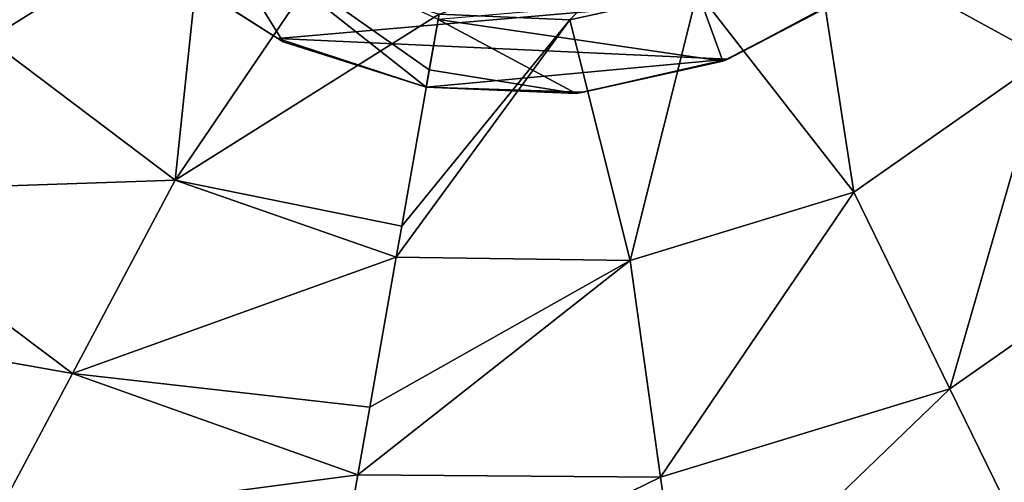
# Model space of a CAD drawing. Units: millimetres. Extents: x -300 to 300, y -114 to 386.
# Drawn here: x -164 to -160, y 132 to 134 of the extents above; entities that cross this region are included whole.
import ezdxf

# ---------------------------------------------------------------- set-up
doc = ezdxf.new("R2010")
doc.units = ezdxf.units.MM
doc.header["$LTSCALE"] = 33.374815
for name, color, linetype in [('1090', 7, 'CONTINUOUS'), ('1255', 7, 'CONTINUOUS'), ('150', 7, 'CONTINUOUS'), ('2011', 7, 'CONTINUOUS'), ('2019', 7, 'CONTINUOUS'), ('3589', 7, 'CONTINUOUS'), ('4187', 7, 'CONTINUOUS'), ('4542', 7, 'CONTINUOUS'), ('5135', 7, 'CONTINUOUS')]:
    doc.layers.add(name, color=color, linetype=linetype)

msp = doc.modelspace()

# ---------------------------------------------------------------- linework, layer by layer
at = {"layer": '1090', "color": 155, "linetype": 'Continuous', "true_color": 0x5b7a86}
for points in [[(-162.9706, 134.218, 257.1213), (-163.4463, 134.5204, 254.8407), (-163.4556, 134.5282, 257.1213), (-162.9706, 134.218, 257.1213)], [(-162.9509, 134.2048, 254.8407), (-163.4463, 134.5204, 254.8407), (-162.9706, 134.218, 257.1213), (-162.9509, 134.2048, 254.8407)], [(-162.3907, 134.0282, 257.1213), (-162.9509, 134.2048, 254.8407), (-162.9706, 134.218, 257.1213), (-162.3907, 134.0282, 257.1213)], [(-162.3907, 134.0282, 254.8407), (-162.9509, 134.2048, 254.8407), (-162.3907, 134.0282, 257.1213), (-162.3907, 134.0282, 254.8407)]]:
    msp.add_3dface(points, dxfattribs=at)
at = {"layer": '1255', "color": 155, "linetype": 'Continuous', "true_color": 0x5b7a86}
for points in [[(-162.9706, 134.218, 257.1213), (-163.4556, 134.5282, 257.1213), (-160.6884, 134.4176, 257.1213), (-162.9706, 134.218, 257.1213)], [(-161.2118, 134.1368, 257.1213), (-162.9706, 134.218, 257.1213), (-160.6884, 134.4176, 257.1213), (-161.2118, 134.1368, 257.1213)], [(-162.3907, 134.0282, 257.1213), (-162.9706, 134.218, 257.1213), (-161.2118, 134.1368, 257.1213), (-162.3907, 134.0282, 257.1213)], [(-161.7774, 134.0083, 257.1213), (-162.3907, 134.0282, 257.1213), (-161.2118, 134.1368, 257.1213), (-161.7774, 134.0083, 257.1213)]]:
    msp.add_3dface(points, dxfattribs=at)
at = {"layer": '150', "color": 155, "linetype": 'Continuous', "true_color": 0x5b7a86}
for points in [[(-199.5, 335.744, 267.1213), (-199.5, -63.256, 267.1213), (-18.2037, 150.3014, 267.1213), (-199.5, 335.744, 267.1213)], [(-18.2037, 150.3014, 267.1213), (-199.5, -63.256, 267.1213), (-20.2593, 147.1318, 267.1213), (-18.2037, 150.3014, 267.1213)], [(-20.2593, 147.1318, 267.1213), (-199.5, -63.256, 267.1213), (-21.7647, 143.6764, 267.1213), (-20.2593, 147.1318, 267.1213)], [(-21.7647, 143.6764, 267.1213), (-199.5, -63.256, 267.1213), (-22.6856, 140.0278, 267.1213), (-21.7647, 143.6764, 267.1213)], [(-22.6856, 140.0278, 267.1213), (-199.5, -63.256, 267.1213), (-23, 136.244, 267.1213), (-22.6856, 140.0278, 267.1213)], [(-23, 136.244, 267.1213), (-199.5, -63.256, 267.1213), (-22.6856, 132.4605, 267.1213), (-23, 136.244, 267.1213)]]:
    msp.add_3dface(points, dxfattribs=at)
at = {"layer": '2011', "color": 155, "linetype": 'Continuous', "true_color": 0x5b7a86}
for points in [[(-164.1025, 134.2137, 252.388), (-164.627, 134.9628, 252.388), (-163.6055, 135.1199, 251.9646), (-164.1025, 134.2137, 252.388)], [(-163.2598, 134.7426, 251.9646), (-164.1025, 134.2137, 252.388), (-163.6055, 135.1199, 251.9646), (-163.2598, 134.7426, 251.9646)], [(-163.3722, 133.6634, 252.388), (-164.1025, 134.2137, 252.388), (-163.2598, 134.7426, 251.9646), (-163.3722, 133.6634, 252.388)], [(-162.8283, 134.4677, 251.9646), (-163.3722, 133.6634, 252.388), (-163.2598, 134.7426, 251.9646), (-162.8283, 134.4677, 251.9646)], [(-162.3403, 134.3139, 251.9646), (-163.3722, 133.6634, 252.388), (-162.8283, 134.4677, 251.9646), (-162.3403, 134.3139, 251.9646)], [(-162.3403, 134.3139, 251.9646), (-162.4868, 133.4835, 252.323), (-163.3722, 133.6634, 252.388), (-162.3403, 134.3139, 251.9646)], [(-164.1025, 134.2137, 252.388), (-163.3722, 133.6634, 252.388), (-164.7189, 133.6184, 253.0024), (-164.1025, 134.2137, 252.388)], [(-164.7189, 133.6184, 253.0024), (-163.3722, 133.6634, 252.388), (-163.7745, 132.9068, 253.0024), (-164.7189, 133.6184, 253.0024)], [(-163.3722, 133.6634, 252.388), (-162.5081, 133.3622, 252.3899), (-163.7745, 132.9068, 253.0024), (-163.3722, 133.6634, 252.388)], [(-162.4868, 133.4835, 252.323), (-162.5081, 133.3622, 252.3899), (-163.3722, 133.6634, 252.388), (-162.4868, 133.4835, 252.323)], [(-165.1954, 133.1582, 253.8213), (-164.7189, 133.6184, 253.0024), (-163.7745, 132.9068, 253.0024), (-165.1954, 133.1582, 253.8213)], [(-162.5081, 133.3622, 252.3899), (-162.6116, 132.7752, 252.7844), (-163.7745, 132.9068, 253.0024), (-162.5081, 133.3622, 252.3899)], [(-164.0855, 132.3218, 253.8213), (-165.1954, 133.1582, 253.8213), (-163.7745, 132.9068, 253.0024), (-164.0855, 132.3218, 253.8213)], [(-162.6585, 132.5096, 253.0138), (-164.0855, 132.3218, 253.8213), (-163.7745, 132.9068, 253.0024), (-162.6585, 132.5096, 253.0138)], [(-162.6116, 132.7752, 252.7844), (-162.6585, 132.5096, 253.0138), (-163.7745, 132.9068, 253.0024), (-162.6116, 132.7752, 252.7844)], [(-162.6585, 132.5096, 253.0138), (-162.7718, 131.8668, 253.8259), (-164.0855, 132.3218, 253.8213), (-162.6585, 132.5096, 253.0138)]]:
    msp.add_3dface(points, dxfattribs=at)
at = {"layer": '2019', "color": 155, "linetype": 'Continuous', "true_color": 0x5b7a86}
for points in [[(-162.9509, 134.2048, 254.8407), (-163.274, 134.7257, 253.8407), (-163.4463, 134.5204, 254.8407), (-162.9509, 134.2048, 254.8407)], [(-162.3442, 134.2921, 253.8407), (-163.274, 134.7257, 253.8407), (-162.3789, 134.0953, 254.3231), (-162.3442, 134.2921, 253.8407)], [(-163.274, 134.7257, 253.8407), (-162.3907, 134.0282, 254.8407), (-162.3789, 134.0953, 254.3231), (-163.274, 134.7257, 253.8407)], [(-162.3907, 134.0282, 254.8407), (-163.274, 134.7257, 253.8407), (-162.9509, 134.2048, 254.8407), (-162.3907, 134.0282, 254.8407)]]:
    msp.add_3dface(points, dxfattribs=at)
at = {"layer": '3589', "color": 155, "linetype": 'Continuous', "true_color": 0x5b7a86}
for points in [[(-160.7095, 134.4009, 254.8407), (-161.2305, 134.1297, 254.8407), (-161.2118, 134.1368, 257.1213), (-160.7095, 134.4009, 254.8407)], [(-160.7095, 134.4009, 254.8407), (-161.2118, 134.1368, 257.1213), (-160.6884, 134.4176, 257.1213), (-160.7095, 134.4009, 254.8407)], [(-161.2305, 134.1297, 254.8407), (-161.8039, 134.0026, 254.8407), (-161.7774, 134.0083, 257.1213), (-161.2305, 134.1297, 254.8407)], [(-161.2305, 134.1297, 254.8407), (-161.7774, 134.0083, 257.1213), (-161.2118, 134.1368, 257.1213), (-161.2305, 134.1297, 254.8407)], [(-161.8039, 134.0026, 254.8407), (-162.3907, 134.0282, 254.8407), (-161.7774, 134.0083, 257.1213), (-161.8039, 134.0026, 254.8407)], [(-162.3907, 134.0282, 254.8407), (-162.3907, 134.0282, 257.1213), (-161.7774, 134.0083, 257.1213), (-162.3907, 134.0282, 254.8407)]]:
    msp.add_3dface(points, dxfattribs=at)
at = {"layer": '4187', "color": 155, "linetype": 'Continuous', "true_color": 0x5b7a86}
for points in [[(-160.8758, 134.6386, 251.9646), (-160.4986, 134.9842, 251.9646), (-159.9697, 134.1415, 252.388), (-160.8758, 134.6386, 251.9646)], [(-159.9697, 134.1415, 252.388), (-160.4986, 134.9842, 251.9646), (-159.4193, 134.8719, 252.388), (-159.9697, 134.1415, 252.388)], [(-161.3297, 134.4023, 251.9646), (-160.8758, 134.6386, 251.9646), (-160.7187, 133.617, 252.388), (-161.3297, 134.4023, 251.9646)], [(-160.7187, 133.617, 252.388), (-160.8758, 134.6386, 251.9646), (-159.9697, 134.1415, 252.388), (-160.7187, 133.617, 252.388)], [(-161.8292, 134.2916, 251.9646), (-161.3297, 134.4023, 251.9646), (-161.5932, 133.3497, 252.388), (-161.8292, 134.2916, 251.9646)], [(-161.5932, 133.3497, 252.388), (-161.3297, 134.4023, 251.9646), (-160.7187, 133.617, 252.388), (-161.5932, 133.3497, 252.388)], [(-162.3403, 134.3139, 251.9646), (-161.8292, 134.2916, 251.9646), (-162.4868, 133.4835, 252.323), (-162.3403, 134.3139, 251.9646)], [(-162.4868, 133.4835, 252.323), (-161.8292, 134.2916, 251.9646), (-162.5081, 133.3622, 252.3899), (-162.4868, 133.4835, 252.323)], [(-162.5081, 133.3622, 252.3899), (-161.8292, 134.2916, 251.9646), (-161.5932, 133.3497, 252.388), (-162.5081, 133.3622, 252.3899)], [(-160.7187, 133.617, 252.388), (-159.9697, 134.1415, 252.388), (-160.3431, 132.8469, 253.0024), (-160.7187, 133.617, 252.388)], [(-160.3431, 132.8469, 253.0024), (-159.9697, 134.1415, 252.388), (-159.3744, 133.5251, 253.0024), (-160.3431, 132.8469, 253.0024)], [(-161.5932, 133.3497, 252.388), (-160.7187, 133.617, 252.388), (-161.474, 132.5011, 253.0024), (-161.5932, 133.3497, 252.388)], [(-161.474, 132.5011, 253.0024), (-160.7187, 133.617, 252.388), (-160.3431, 132.8469, 253.0024), (-161.474, 132.5011, 253.0024)], [(-160.3431, 132.8469, 253.0024), (-159.3744, 133.5251, 253.0024), (-160.0527, 132.2514, 253.8213), (-160.3431, 132.8469, 253.0024)], [(-162.6116, 132.7752, 252.7844), (-161.5932, 133.3497, 252.388), (-162.6585, 132.5096, 253.0138), (-162.6116, 132.7752, 252.7844)], [(-162.6585, 132.5096, 253.0138), (-161.5932, 133.3497, 252.388), (-161.474, 132.5011, 253.0024), (-162.6585, 132.5096, 253.0138)], [(-162.5081, 133.3622, 252.3899), (-161.5932, 133.3497, 252.388), (-162.6116, 132.7752, 252.7844), (-162.5081, 133.3622, 252.3899)], [(-161.474, 132.5011, 253.0024), (-160.3431, 132.8469, 253.0024), (-161.3818, 131.8451, 253.8213), (-161.474, 132.5011, 253.0024)], [(-161.3818, 131.8451, 253.8213), (-160.3431, 132.8469, 253.0024), (-160.0527, 132.2514, 253.8213), (-161.3818, 131.8451, 253.8213)], [(-162.6585, 132.5096, 253.0138), (-161.474, 132.5011, 253.0024), (-162.7718, 131.8668, 253.8259), (-162.6585, 132.5096, 253.0138)], [(-162.7718, 131.8668, 253.8259), (-161.474, 132.5011, 253.0024), (-161.3818, 131.8451, 253.8213), (-162.7718, 131.8668, 253.8259)]]:
    msp.add_3dface(points, dxfattribs=at)
at = {"layer": '4542', "color": 155, "linetype": 'Continuous', "true_color": 0x5b7a86}
for points in [[(-161.8292, 134.2916, 251.9646), (-162.3403, 134.3139, 251.9646), (-161.5359, 134.5944, 251.7839), (-161.8292, 134.2916, 251.9646)], [(-161.3297, 134.4023, 251.9646), (-161.8292, 134.2916, 251.9646), (-161.5359, 134.5944, 251.7839), (-161.3297, 134.4023, 251.9646)]]:
    msp.add_3dface(points, dxfattribs=at)
at = {"layer": '5135', "color": 155, "linetype": 'Continuous', "true_color": 0x5b7a86}
for points in [[(-160.7095, 134.4009, 254.8407), (-161.3221, 134.3815, 253.8407), (-161.2305, 134.1297, 254.8407), (-160.7095, 134.4009, 254.8407)], [(-161.3221, 134.3815, 253.8407), (-162.3442, 134.2921, 253.8407), (-161.2305, 134.1297, 254.8407), (-161.3221, 134.3815, 253.8407)], [(-161.8039, 134.0026, 254.8407), (-162.3442, 134.2921, 253.8407), (-162.3789, 134.0953, 254.3231), (-161.8039, 134.0026, 254.8407)], [(-161.2305, 134.1297, 254.8407), (-162.3442, 134.2921, 253.8407), (-161.8039, 134.0026, 254.8407), (-161.2305, 134.1297, 254.8407)], [(-162.3907, 134.0282, 254.8407), (-161.8039, 134.0026, 254.8407), (-162.3789, 134.0953, 254.3231), (-162.3907, 134.0282, 254.8407)]]:
    msp.add_3dface(points, dxfattribs=at)

doc.saveas('drawing.dxf')
